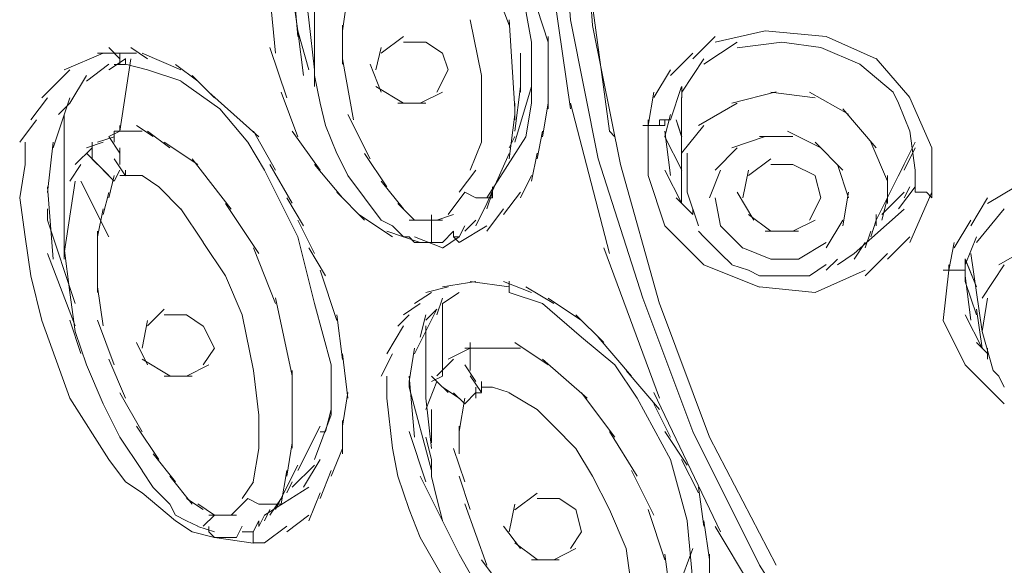
# Model space of a CAD drawing. Extents: x 0 to 840, y 0 to 1188.
# Drawn here: x 504 to 519, y 648 to 656 of the extents above; entities that cross this region are included whole.
import ezdxf

# ---------------------------------------------------------------- set-up
doc = ezdxf.new("R2010")
doc.units = 0
doc.header["$MEASUREMENT"] = 0
doc.layers.add('MODEL', color=7, linetype='Continuous', lineweight=20)

msp = doc.modelspace()

# ---------------------------------------------------------------- linework, layer by layer
at = {"layer": 'MODEL'}
for p, q in [((511.74844868, 658.34418743), (511.91758259, 656.14604877)), ((512.0867165, 658.17574175), (512.25514067, 656.06148182)), ((511.9176041, 654.79220321), (511.57860502, 657.16085225)), ((512.50955128, 654.45316112), (512.17126195, 656.99025583)), ((508.02664232, 656.90650616), (508.02664232, 655.13051405)), ((507.77369421, 655.89084239), (507.68910574, 656.82181016)), ((507.8580891, 656.82241236), (507.94265606, 656.1458337)), ((510.98734607, 656.06152483), (510.7336237, 656.73806048)), ((511.15639396, 656.73668401), (511.32552787, 655.80567323)), ((507.68899821, 656.56759311), (507.77356516, 655.97558141)), ((508.45016533, 655.97631266), (508.53473229, 656.56828135)), ((507.43465212, 655.63787277), (507.35006365, 656.48427358)), ((511.57873407, 655.80687764), (511.41028839, 656.31427938)), ((507.94269907, 656.14544657), (508.02655629, 655.38430095)), ((510.39533437, 656.14609179), (510.56446828, 655.30037921)), ((511.071827, 654.79134292), (510.98723854, 656.14514546)), ((511.91756108, 656.14609179), (512.33970763, 654.03183186)), ((507.85819664, 655.3003362), (507.77360818, 655.97618361)), ((507.7736727, 655.97618361), (507.94280661, 655.38486014)), ((508.45016533, 655.46951313), (508.45016533, 656.06148182)), ((512.25509766, 656.0593741), (512.67864218, 653.94511416)), ((514.11643099, 655.80717874), (514.8775551, 655.97631266)), ((514.87753359, 655.97618361), (515.80708187, 655.89157364)), ((509.04219855, 655.63864704), (509.38046637, 655.89234791)), ((509.38042336, 655.80550117), (509.71869118, 655.80550117)), ((509.7187342, 655.8070497), (509.97243506, 655.63787277)), ((511.32554938, 655.80575926), (511.32554938, 654.87616796)), ((511.57851899, 655.30042223), (511.57851899, 655.89170268)), ((513.77734588, 655.55317677), (514.11632345, 655.8914446)), ((513.94723255, 655.4694271), (514.45394605, 655.80696367)), ((514.45401057, 655.72063311), (515.13056773, 655.80446882)), ((515.13058924, 655.80623242), (515.72326767, 655.7223537)), ((515.80712489, 655.89165967), (516.568249, 655.55334883)), ((505.06729352, 655.5532628), (504.8981381, 655.72308495)), ((505.49030036, 655.55253155), (505.23586824, 655.7223537)), ((507.60462482, 654.96090698), (507.3501927, 655.72274083)), ((508.95763159, 655.3850322), (509.04219855, 655.72330002)), ((515.72320315, 655.72222465), (516.31519335, 655.46848077)), ((504.8137217, 655.63929226), (504.22170999, 655.38627963)), ((504.98279109, 655.63727057), (504.72906871, 655.63727057)), ((504.89826715, 655.38507521), (505.15196802, 655.55347788)), ((505.15201103, 655.63782976), (504.89828865, 655.63782976)), ((505.06729352, 654.45376333), (505.23571769, 655.55317677)), ((505.23580372, 655.63791579), (505.06735804, 655.63791579)), ((505.06737955, 655.4694271), (505.06737955, 655.63782976)), ((505.15183897, 655.47033041), (505.15183897, 655.55416611)), ((505.15183897, 655.4700293), (505.15183897, 655.55386501)), ((505.15190349, 655.46878188), (505.15190349, 655.55261758)), ((505.151925, 655.46947011), (505.151925, 655.55330582)), ((505.32039218, 655.63718454), (505.15194651, 655.63718454)), ((505.15194651, 655.47084658), (505.15194651, 655.55468229)), ((505.15194651, 655.46955614), (505.15194651, 655.55339185)), ((505.15194651, 655.46947011), (505.15194651, 655.55330582)), ((505.15196802, 655.46968518), (505.15196802, 655.55352089)), ((505.15196802, 655.46947011), (505.15196802, 655.55330582)), ((505.15196802, 655.46895393), (505.15196802, 655.55278964)), ((505.15198952, 655.46934107), (505.15198952, 655.55317677)), ((505.15201103, 655.46947011), (505.15201103, 655.55330582)), ((505.15203254, 655.47114769), (505.15203254, 655.55498339)), ((505.99692783, 655.38481713), (505.40562587, 655.63778674)), ((508.61934226, 654.62324136), (508.45018684, 655.55278964)), ((509.97252109, 655.63709851), (510.05708805, 655.38408587)), ((511.15647999, 655.04581805), (511.15647999, 655.63709851)), ((513.43998137, 655.29956193), (513.77753945, 655.63709851)), ((513.60900774, 655.04611915), (513.94727557, 655.55283265)), ((516.56831352, 655.55468229), (517.076425, 654.96267058)), ((504.30627695, 655.38494617), (503.88271092, 654.96138014)), ((504.55928958, 655.21426373), (504.89826715, 655.46865283)), ((505.15181746, 655.46714732), (504.98266204, 655.46714732)), ((505.15198952, 655.4688679), (505.49025735, 655.38425793)), ((505.49025735, 655.3861936), (505.99697085, 655.21632843)), ((506.25131694, 655.21379056), (505.91231786, 655.46817967)), ((509.04215553, 655.04590408), (508.87300011, 655.46873886)), ((510.05700202, 655.38408587), (509.8878466, 655.04577504)), ((511.57860502, 654.79233226), (511.57860502, 655.38498918)), ((513.18612995, 654.96224043), (513.43983082, 655.38576345)), ((516.31523637, 655.47015835), (516.8226381, 655.04728055)), ((504.30623393, 654.8774584), (504.55922506, 655.30029318)), ((505.99697085, 655.21434976), (506.58896105, 654.79147196)), ((506.5049963, 654.96125109), (506.16670697, 655.30020715)), ((508.02666382, 655.30029318), (508.11123078, 654.87741539)), ((510.56448979, 655.30166966), (510.56448979, 654.79353667)), ((507.18161798, 654.36932542), (506.42047236, 655.04659232)), ((507.77360818, 654.3692824), (507.5198858, 655.0465493)), ((509.38048788, 654.87758745), (508.95763159, 655.13055707)), ((509.97247808, 655.04555996), (509.63418875, 654.87638304)), ((511.07184851, 654.45384936), (511.15641546, 655.13038501)), ((511.07187002, 654.28548971), (511.32557088, 655.13047104)), ((513.10154148, 654.53790014), (513.18610844, 655.04599011)), ((513.43983082, 654.62448879), (513.60896473, 655.13120229)), ((513.60898623, 654.96129411), (513.60898623, 655.13042802)), ((515.0460653, 655.0483129), (514.36948663, 654.87913598)), ((515.63872222, 654.96120808), (514.96214356, 655.04646327)), ((516.14597341, 654.70965795), (515.5539617, 655.04792577)), ((516.82268112, 655.04659232), (516.90724807, 654.87741539)), ((503.9679446, 654.96133712), (503.71422223, 654.62375754)), ((504.05259759, 654.20023452), (504.30629845, 654.96133712)), ((513.60896473, 654.96206837), (513.60896473, 653.693478)), ((517.07640349, 654.96142315), (517.41467132, 654.20027753)), ((504.30625544, 654.8774584), (504.13710002, 654.70828148)), ((506.58893954, 654.79211718), (507.01248406, 654.28536067)), ((508.11116626, 654.87737237), (508.19642145, 654.5383733)), ((509.71879872, 654.87758745), (509.29594243, 654.87758745)), ((510.56448979, 654.79151498), (510.56448979, 654.28475846)), ((511.07206358, 654.62435974), (511.07206358, 654.87806061)), ((511.32554938, 654.87737237), (511.24096091, 654.36923939)), ((511.49481233, 654.36850814), (511.57866955, 654.87659811)), ((512.50968033, 652.59333331), (511.91766862, 654.87672715)), ((514.45394605, 654.87758745), (513.86264409, 654.53858837)), ((516.56820598, 654.20032055), (516.06147098, 654.79228924)), ((516.90742013, 654.8774584), (517.07655404, 654.45389237)), ((503.79812245, 654.62457482), (503.54510982, 654.28626398)), ((504.22162396, 654.70750721), (504.22162396, 654.1154955)), ((508.87306464, 654.03105759), (508.5347753, 654.70759324)), ((510.98734607, 654.03174583), (511.07191303, 654.70828148)), ((513.1015845, 654.5383733), (513.1015845, 654.62362849)), ((513.43980931, 654.62380055), (513.27065389, 654.62380055)), ((513.2706969, 654.53703984), (513.2706969, 654.62229503)), ((513.35528537, 654.62444577), (513.35528537, 654.53914756)), ((513.35530687, 654.36936843), (513.43987383, 654.70832449)), ((513.52435476, 654.62388658), (513.60892171, 654.36945446)), ((513.52446229, 654.62298327), (513.60902925, 654.36855115)), ((505.06733654, 654.45470965), (504.89818112, 654.37009968)), ((504.98272657, 654.28462942), (504.98272657, 654.45303208)), ((505.40560436, 654.45234384), (504.98274807, 654.45234384)), ((505.06746558, 654.45548392), (505.06746558, 654.54005087)), ((505.5748028, 654.36992762), (505.32037068, 654.53906153)), ((505.82852517, 654.20036356), (505.49023584, 654.45406443)), ((507.43469513, 653.86166559), (507.09711554, 654.45363428)), ((508.11123078, 653.86179464), (507.68906273, 654.45376333)), ((508.19644296, 654.53777109), (508.36557687, 654.11558153)), ((511.41015935, 654.03183186), (511.4947263, 654.4539784)), ((512.50957279, 654.45384936), (512.59413975, 654.36923939)), ((513.18612995, 654.53850234), (513.01626478, 654.53850234)), ((513.10147696, 654.53833028), (513.10147696, 653.77718467)), ((513.27063238, 654.53772808), (513.10147696, 654.53772808)), ((513.3553714, 654.53854536), (513.18621598, 654.53854536)), ((513.43985232, 653.77800194), (513.35526386, 654.45453759)), ((513.94725406, 654.53845933), (513.60896473, 654.11626977)), ((515.72326767, 654.20036356), (515.21584443, 654.45406443)), ((517.07633897, 654.45307509), (517.16019618, 653.86106339)), ((504.9828341, 654.36859417), (504.72911173, 654.28471545)), ((505.06742257, 654.11644183), (504.89826715, 654.36941145)), ((511.24098242, 654.36799196), (510.64897071, 653.43771243)), ((510.98732457, 654.20023452), (511.07189152, 654.36936843)), ((513.35530687, 654.36863718), (513.60900774, 653.86119243)), ((514.87753359, 654.36936843), (514.3694006, 654.2001915)), ((515.30038988, 654.36992762), (514.79296663, 654.36992762)), ((503.62965527, 654.28561876), (503.62965527, 653.94730792)), ((503.9679446, 653.52279556), (504.05251156, 654.28389817)), ((504.64448025, 654.20023452), (504.39075787, 653.94722189)), ((504.81367868, 654.28497353), (504.55924657, 654.19967533)), ((504.64454477, 654.03170281), (504.64454477, 654.28540368)), ((505.06742257, 653.94571637), (505.06742257, 654.19868599)), ((506.25140297, 653.94795314), (505.74397972, 654.28622096)), ((507.01241954, 654.28424228), (507.26612041, 653.86067625)), ((510.5645328, 654.28566177), (510.39537738, 653.86209574)), ((514.45403208, 654.20023452), (514.11645249, 653.86192368)), ((516.06157851, 653.86269795), (515.63872222, 654.28622096)), ((516.7379421, 653.69356403), (516.48350998, 654.28622096)), ((516.56829201, 653.10069203), (517.16028221, 654.28536067)), ((516.99177201, 653.86183765), (517.16019618, 654.20010547)), ((516.99187955, 653.86188067), (517.16030372, 654.20014849)), ((517.4146283, 654.20023452), (517.4146283, 653.52434409)), ((504.22168848, 654.11644183), (504.22168848, 653.35529621)), ((504.72915474, 653.94739395), (504.55928958, 654.11652786)), ((504.89824564, 653.77739974), (504.64452326, 654.03178884)), ((505.15211857, 653.77589422), (504.98296315, 654.03028333)), ((506.75882621, 653.269998), (506.1668145, 654.03110061)), ((508.36568441, 654.11631278), (508.53481832, 653.77731371)), ((509.12667947, 653.60740553), (508.7876804, 654.1154955)), ((510.64909976, 653.35465099), (510.98736758, 654.11575359)), ((511.32557088, 653.69261771), (511.41013784, 654.11614073)), ((512.33964311, 654.03157377), (513.01620026, 651.91731384)), ((513.69275742, 654.11691499), (513.69275742, 653.52490328)), ((514.62385423, 653.77727069), (514.96212205, 654.0316598)), ((503.62965527, 653.94799615), (503.54506681, 653.43986316)), ((504.4746581, 653.94653365), (504.30621243, 653.69210153)), ((504.98279109, 653.69278977), (504.81363567, 653.86192368)), ((504.98292013, 653.69210153), (505.06748709, 653.86123544)), ((505.15201103, 653.778174), (505.15201103, 653.86274096)), ((507.2660774, 653.86170861), (507.77347913, 652.84686212)), ((507.68914876, 653.35684474), (507.35014968, 653.94881343)), ((508.45018684, 653.43982015), (508.02662081, 653.94791012)), ((510.47994434, 653.86265493), (510.22551222, 653.52507534)), ((512.67864218, 653.94524321), (513.27063238, 651.83098328)), ((513.60902925, 653.35521018), (513.35530687, 653.86192368)), ((513.60894322, 653.3558554), (513.60894322, 653.94782409)), ((514.20101945, 653.86114941), (514.03186403, 653.43827162)), ((514.53928727, 653.4390889), (514.62385423, 653.86192368)), ((514.96216507, 653.94502814), (515.30043289, 653.94502814)), ((515.30041139, 653.94722189), (515.63867921, 653.77735672)), ((516.14618848, 653.43994919), (515.97703306, 653.94803917)), ((516.90722657, 653.77675452), (516.99179352, 653.94657667)), ((516.90724807, 653.77808797), (516.99181503, 653.94791012)), ((517.16034674, 653.86209574), (517.16034674, 653.60835186)), ((504.89824564, 653.43900287), (504.9828126, 653.77727069)), ((505.06742257, 653.77727069), (505.15198952, 653.77727069)), ((505.151925, 653.77739974), (505.32034917, 653.77739974)), ((505.32039218, 653.77718467), (505.40564738, 653.77718467)), ((505.40564738, 653.77748577), (505.65934824, 653.60830884)), ((508.53471078, 653.77735672), (508.78770191, 653.43904588)), ((511.15650149, 653.43904588), (511.32563541, 653.77731371)), ((513.10156299, 653.77731371), (513.35526386, 653.01616809)), ((515.63872222, 653.77653944), (515.72328918, 653.43822861)), ((516.73807115, 653.60813678), (516.73807115, 653.77727069)), ((516.73809265, 653.69270374), (516.73809265, 653.77727069)), ((504.05257608, 652.50880937), (503.96798762, 653.60749156)), ((504.3908224, 653.69266072), (504.22166698, 652.59393552)), ((504.47467961, 653.69278977), (504.89822413, 652.84707719)), ((505.65939126, 653.60762061), (505.99694934, 653.27004102)), ((509.38050939, 653.27077227), (509.04222005, 653.69291881)), ((510.73370973, 653.43904588), (510.73370973, 653.6081798)), ((516.73807115, 653.35525319), (516.73807115, 653.69278977)), ((517.16015317, 653.608782), (516.90714054, 653.27120241)), ((516.99185804, 653.44037934), (517.076425, 653.60951325)), ((517.16026071, 653.6081798), (517.16026071, 653.52430108)), ((517.16034674, 653.60740553), (517.16034674, 653.69197249)), ((518.26038389, 653.35516716), (518.68253044, 653.60813678)), ((503.54508831, 653.43749735), (503.62965527, 652.84548565)), ((504.81363567, 653.18521597), (504.89820263, 653.5234838)), ((507.8580676, 653.01603905), (507.60434522, 653.43887383)), ((508.78774492, 653.10086409), (508.36557687, 653.52438711)), ((508.78772341, 653.43904588), (509.04213403, 653.10073505)), ((510.3107244, 653.52434409), (510.05700202, 653.18603325)), ((510.31068138, 653.52425806), (510.47981529, 653.43895986)), ((510.47987982, 653.4390889), (510.64901373, 653.4390889)), ((510.64903523, 653.27072925), (510.73360219, 653.52443012)), ((510.64909976, 653.43986316), (510.73366671, 653.43986316)), ((510.90206937, 653.18594722), (511.15647999, 653.52421505)), ((513.7773889, 653.18465678), (513.52437626, 653.4376264)), ((513.69282194, 653.52425806), (513.8626656, 653.01612508)), ((514.11636646, 653.43822861), (514.20093342, 653.01535081)), ((514.70833516, 653.10142328), (514.45390304, 653.5249463)), ((515.72337521, 653.43848669), (515.55421979, 653.10017585)), ((516.06149248, 653.01625412), (516.14605944, 653.52434409)), ((516.65348268, 653.18586119), (516.99175051, 653.52412902)), ((516.65350419, 653.10073505), (516.73807115, 653.43900287)), ((517.07629596, 652.76306943), (517.41456378, 653.52417203)), ((517.16028221, 653.52443012), (517.33012587, 653.52443012)), ((517.33003984, 653.52361284), (517.4146068, 653.43831463)), ((517.41467132, 653.52511836), (517.41467132, 653.43982015)), ((518.00593027, 653.01616809), (518.26034088, 653.43900287)), ((503.96796611, 653.27064322), (503.96796611, 653.10077806)), ((504.22170999, 653.35521018), (504.22170999, 652.5094976)), ((504.72909022, 652.84707719), (504.81365718, 653.27060021)), ((505.99688482, 653.27133146), (506.33586239, 652.76388671)), ((507.18172551, 652.59393552), (506.67359253, 653.35503812)), ((509.54895506, 653.09935857), (509.29594243, 653.35374768)), ((510.47998735, 653.01535081), (510.64912126, 653.35430687)), ((510.64890619, 652.93224635), (510.90189732, 653.27051418)), ((513.77743191, 653.18607627), (513.77743191, 653.27064322)), ((516.99175051, 653.2685355), (516.23060489, 652.59195684)), ((518.09127149, 652.76341355), (518.51410627, 653.27081528)), ((503.9679446, 653.1009071), (504.39077938, 651.83304798)), ((508.02657779, 652.59281713), (507.77356516, 653.09953063)), ((509.21137547, 652.84690513), (508.70324249, 653.18586119)), ((509.04215553, 653.10021887), (509.21128944, 653.0156089)), ((509.71877721, 653.10008982), (509.46434509, 653.10008982)), ((509.80334417, 653.10082108), (509.63418875, 653.10082108)), ((509.88786811, 653.10073505), (509.71871269, 653.10073505)), ((509.80334417, 653.1003049), (509.80334417, 652.93185922)), ((509.80336567, 653.09849828), (509.80336567, 653.18375347)), ((509.97265014, 653.09931556), (509.80349472, 653.09931556)), ((510.14085923, 653.18517296), (509.8878466, 653.09987475)), ((510.31076741, 652.93241841), (510.47990132, 653.10082108)), ((514.96203602, 652.93181621), (514.62374669, 653.18551708)), ((515.63872222, 653.10107916), (515.30043289, 652.93263349)), ((515.80714639, 652.67785725), (516.06155701, 653.10069203)), ((516.48368204, 652.84780844), (516.568249, 653.10150931)), ((516.56820598, 653.01466257), (516.56820598, 653.18448472)), ((517.75302517, 652.67962085), (518.0060163, 653.10245563)), ((509.21139698, 653.01599603), (509.38053089, 652.8468191)), ((510.2254477, 652.76319847), (510.64899222, 653.01616809)), ((510.2254692, 652.84690513), (510.3107244, 653.01603905)), ((513.35517783, 653.01569493), (513.94716803, 652.42368322)), ((514.20104096, 653.01504971), (514.53930878, 652.67673887)), ((503.6297413, 652.84716322), (503.71430825, 652.25515151)), ((504.72911173, 652.50958363), (504.72911173, 652.93241841)), ((507.77354365, 652.84849668), (508.02653478, 651.83433843)), ((509.63410272, 652.76315546), (509.12667947, 652.93228937)), ((509.38050939, 652.84707719), (509.4643666, 652.84707719)), ((509.46425906, 652.8462169), (509.54882602, 652.76233818)), ((509.97252109, 652.67785725), (509.54895506, 652.84699116)), ((509.80327964, 652.76315546), (509.80327964, 652.84699116)), ((509.80332266, 652.76324149), (509.80332266, 652.84707719)), ((509.80336567, 652.9323754), (509.80336567, 652.76319847)), ((509.97234903, 652.7632845), (510.1407732, 652.93241841)), ((509.97239205, 652.67721203), (510.22538317, 652.84634594)), ((510.14092376, 652.84724925), (510.14092376, 652.93250444)), ((510.14094526, 652.846518), (510.22551222, 652.76263928)), ((510.14096677, 652.84707719), (510.22553373, 652.84707719)), ((513.86262258, 652.93220334), (513.94718954, 652.84690513)), ((513.94723255, 652.84638896), (514.03179951, 652.76251024)), ((515.38495683, 652.93224635), (514.87753359, 652.93224635)), ((516.39982483, 652.67807232), (516.48368204, 652.93246143)), ((516.73807115, 652.50958363), (517.07633897, 652.84712021)), ((517.92138482, 652.42424241), (518.09122847, 652.84707719)), ((504.22168848, 652.67798629), (504.30625544, 652.00209587)), ((506.33594842, 652.76091869), (506.6735065, 652.2527857)), ((507.43471664, 651.83438144), (507.09713705, 652.67936277)), ((508.19650748, 652.25497946), (507.9427851, 652.67781424)), ((509.5490626, 652.7626823), (509.71890625, 652.7626823)), ((509.71869118, 652.76319847), (509.88782509, 652.76319847)), ((509.7187342, 652.76319847), (509.88786811, 652.76319847)), ((509.88776057, 652.76315546), (509.97232753, 652.76315546)), ((513.27071841, 650.39609797), (512.42500583, 652.67876056)), ((514.03184252, 652.76251024), (514.20097643, 652.59333331)), ((514.53926577, 652.67790027), (514.96210055, 652.50945459)), ((515.38493533, 652.5088954), (515.80708187, 652.76259627)), ((516.23071242, 652.50954062), (516.39984634, 652.76324149)), ((517.66837219, 652.33898722), (517.75293914, 652.76251024)), ((519.02144348, 652.76311244), (518.42943178, 652.42411337)), ((504.3908224, 651.49409192), (503.96796611, 652.5941936)), ((504.72911173, 652.00123557), (504.72911173, 652.59320427)), ((514.20099794, 652.59501088), (514.36942211, 652.42514572)), ((514.96210055, 652.50941157), (515.38493533, 652.50941157)), ((515.80714639, 652.33898722), (515.97699005, 652.50880937)), ((515.97703306, 652.42441447), (516.23073393, 652.59423662)), ((516.39984634, 652.25519453), (516.73811416, 652.59415059)), ((517.92119125, 652.17097169), (517.92119125, 652.50923952)), ((517.9213418, 652.5109601), (518.09118546, 652.08739407)), ((517.9213418, 652.50945459), (518.09118546, 652.08588856)), ((518.00577972, 652.59415059), (518.17562337, 651.41012717)), ((513.94729707, 652.42342513), (514.79298814, 652.08511429)), ((514.36952965, 652.4233391), (514.62394026, 652.33872913)), ((515.55413376, 652.25644196), (515.80712489, 652.42557587)), ((517.6684152, 652.33963244), (517.6684152, 652.4241994)), ((517.92138482, 652.42402734), (517.92138482, 652.33941737)), ((518.51402024, 652.4241994), (518.17573091, 651.91744288)), ((503.71424373, 652.25506548), (503.8826679, 651.57848682)), ((506.67354951, 652.25459232), (506.92796012, 651.66258062)), ((508.36561988, 651.57775557), (508.11118777, 652.33885818)), ((514.6237682, 652.33958943), (514.79290211, 652.25497946)), ((514.79294513, 652.25519453), (515.04593625, 652.25519453)), ((515.04600077, 652.25506548), (515.30041139, 652.25506548)), ((515.30041139, 652.25515151), (515.55411225, 652.25515151)), ((515.63870072, 652.00209587), (516.39982483, 652.33963244)), ((517.75289613, 652.33971847), (517.58374071, 652.33971847)), ((517.66835068, 652.33976149), (517.58376221, 651.57861587)), ((517.83742007, 652.34019163), (517.66826465, 652.34019163)), ((517.92138482, 652.33954641), (517.75293914, 652.33954641)), ((518.00608082, 651.57921807), (517.92149236, 652.25575372)), ((504.81363567, 651.49473715), (504.72904721, 652.08670584)), ((510.05706654, 652.08588856), (509.71877721, 652.00200984)), ((510.47981529, 652.17054154), (509.97239205, 652.08524334)), ((510.98732457, 652.08593157), (510.39531286, 652.17118676)), ((511.32563541, 652.00205285), (510.90206937, 652.17118676)), ((510.98730306, 652.00205285), (510.98730306, 652.08588856)), ((510.98730306, 652.00205285), (510.98730306, 652.08588856)), ((510.98730306, 652.00188079), (510.98730306, 652.0857165)), ((510.9874106, 652.0021819), (510.9874106, 652.17131581)), ((511.6632365, 651.83296195), (511.24106845, 652.08593157)), ((514.79296663, 652.08597459), (515.6386577, 652.00209587)), ((517.9213418, 652.17122978), (518.09118546, 651.66309679)), ((504.3061264, 652.00170873), (504.39069335, 651.40969703)), ((507.68908424, 650.73354851), (507.43465212, 651.91821715)), ((509.80330115, 652.00196682), (509.54886903, 651.8327899)), ((509.88788962, 651.66365598), (509.97245657, 651.91804509)), ((509.97247808, 651.8322307), (510.2254692, 652.00136462)), ((510.98723854, 652.00123557), (511.49464027, 651.83205865)), ((512.08665198, 651.57693829), (511.57851899, 651.91589435)), ((513.01628629, 651.91744288), (513.7774104, 649.88774991)), ((518.2604054, 651.91752891), (518.17581694, 651.41008416)), ((508.02664232, 651.83291894), (508.28105293, 650.90190816)), ((509.63410272, 651.83283291), (509.38038034, 651.66296775)), ((509.71871269, 651.57990631), (509.8878466, 651.74904022)), ((509.97241356, 650.73277425), (509.97241356, 651.83287593)), ((511.49481233, 651.83304798), (512.08680253, 651.324915)), ((513.27073992, 651.833091), (514.03186403, 649.80339802)), ((505.49021433, 651.49391987), (505.7439152, 651.74762073)), ((505.74393671, 651.6622365), (506.08220453, 651.6622365)), ((506.0823981, 651.66163429), (506.33609897, 651.49245736)), ((506.92798163, 651.66309679), (507.09711554, 650.81807245)), ((508.45014383, 650.9855718), (508.36555536, 651.66210745)), ((509.46432358, 651.66176334), (509.29587791, 651.49258641)), ((509.54886903, 651.07185935), (509.8878466, 651.74770676)), ((509.63418875, 651.32474294), (509.7187557, 651.66301076)), ((512.42498433, 651.24155245), (512.00212804, 651.663699)), ((518.17573091, 651.15509285), (517.92129879, 651.66180635)), ((518.17573091, 651.1558241), (518.09114244, 651.74710456)), ((503.88271092, 651.57775557), (504.30625544, 650.39446341)), ((504.47467961, 651.07267663), (504.30623393, 651.57939013)), ((504.9828126, 650.9031986), (504.72909022, 651.57973425)), ((505.40575491, 651.15634028), (505.49032187, 651.57848682)), ((506.33592691, 651.49387685), (506.50506082, 651.15629726)), ((509.38042336, 651.49383384), (509.12670098, 651.07164428)), ((509.7187342, 651.49465112), (509.7187342, 651.07246156)), ((517.58380523, 651.57844381), (517.92136331, 650.90186514)), ((504.39071486, 651.40918085), (504.55913903, 650.90104786)), ((512.0867165, 651.32482897), (512.59411824, 650.90195117)), ((512.84781911, 650.73260219), (512.33968612, 651.32457088)), ((518.17575241, 651.41012717), (518.34488633, 650.81811547)), ((505.49023584, 650.90199419), (505.32037068, 651.24095025)), ((506.50512534, 651.15707153), (506.33596992, 650.90263941)), ((509.46425906, 650.64885251), (509.54882602, 651.15625425)), ((510.39531286, 651.15634028), (510.05702353, 650.98647511)), ((510.64905674, 651.15569506), (510.31076741, 651.15569506)), ((510.39526984, 651.15707153), (510.39526984, 651.24163848)), ((510.39531286, 650.98647511), (510.39531286, 651.24086422)), ((510.39533437, 651.15634028), (510.39533437, 651.24090723)), ((510.8174379, 651.15655535), (510.56442526, 651.15655535)), ((511.15645848, 651.15496381), (510.73360219, 651.15496381)), ((511.57856201, 650.90190816), (511.071827, 651.24086422)), ((518.26034088, 651.07263362), (518.09118546, 651.24176753)), ((518.26038389, 650.98651813), (518.26038389, 651.15634028)), ((508.5347753, 650.39523767), (508.45018684, 651.07177332)), ((509.21131095, 651.07091303), (509.04215553, 650.73191395)), ((509.7187342, 651.07185935), (509.7187342, 650.39528069)), ((510.39522683, 650.81794341), (510.39522683, 651.07164428)), ((504.55944013, 650.90035963), (504.81385074, 650.30834792)), ((505.151925, 650.39528069), (504.89820263, 650.98656114)), ((505.82850366, 650.73367756), (505.40564738, 650.98737842)), ((506.42047236, 650.90195117), (506.08218303, 650.73277425)), ((508.28113896, 650.90354272), (508.28113896, 650.1423971)), ((510.1407517, 650.98712034), (509.88773906, 650.73337645)), ((510.47987982, 650.64966979), (510.3107244, 650.90263941)), ((512.17128346, 650.39528069), (511.4947048, 650.98656114)), ((512.59411824, 650.90190816), (512.93167632, 650.39515164)), ((517.9213203, 650.90040264), (518.51399873, 650.30839094)), ((506.16668546, 650.73053748), (505.74382917, 650.73053748)), ((507.09711554, 650.81738422), (507.1816825, 650.1400743)), ((507.68901971, 649.6342211), (507.68901971, 650.81888973)), ((509.12702359, 650.73273123), (509.12702359, 650.39515164)), ((509.54884753, 649.80154839), (509.46425906, 650.73109667)), ((509.97239205, 650.73281726), (509.80323663, 650.64893854)), ((509.97262863, 650.56364033), (509.80347321, 650.73277425)), ((510.56459732, 650.4800197), (510.3954419, 650.73298932)), ((513.27071841, 650.22386699), (512.76329517, 650.81652392)), ((518.34490783, 650.81811547), (518.42947479, 650.73281726)), ((518.42953931, 650.73212903), (518.51410627, 650.5629521)), ((509.46430208, 650.64971281), (509.46430208, 650.5644146)), ((509.4643666, 650.56385541), (509.80334417, 649.29599629)), ((509.88791112, 650.64966979), (509.7187557, 650.22610376)), ((510.05691599, 650.48126713), (509.88776057, 650.65040104)), ((510.2254477, 650.39519466), (509.97243506, 650.56359732)), ((510.47992283, 650.39368914), (510.47992283, 650.5620918)), ((510.56451129, 650.48053588), (510.56451129, 650.64966979)), ((510.56451129, 650.56140357), (510.64907825, 650.56140357)), ((510.64899222, 650.56368335), (510.73355918, 650.56368335)), ((510.73360219, 650.56368335), (510.98730306, 650.47980463)), ((505.40577642, 649.88697564), (505.06748709, 650.47894433)), ((508.45022985, 649.97188671), (508.53479681, 650.47997669)), ((510.3107244, 650.30938027), (510.14085923, 650.47920242)), ((510.31078892, 650.31127292), (510.47992283, 650.48109507)), ((510.47992283, 650.47903036), (510.56448979, 650.47903036)), ((510.98734607, 650.47911639), (511.41018085, 650.22468427)), ((512.59411824, 649.80193552), (512.086695, 650.47847117)), ((514.20106246, 648.36563073), (513.18621598, 650.47989066)), ((504.30623393, 650.39609797), (504.89822413, 649.46508718)), ((504.81365718, 650.30998248), (505.06735804, 649.80322596)), ((509.126744, 650.39661414), (509.21131095, 649.63473727)), ((509.7187557, 650.39523767), (509.80332266, 649.6333608)), ((510.2254477, 649.88766388), (510.31070289, 650.39506561)), ((512.93171934, 650.39536672), (513.43983082, 649.46435593)), ((513.43987383, 649.80318295), (513.18615145, 650.30989645)), ((507.18159647, 650.14071952), (507.18159647, 649.63327477)), ((508.28100991, 650.14149379), (508.02657779, 649.46491513)), ((508.19635693, 649.88762086), (508.28092388, 650.22515744)), ((509.80334417, 650.22537251), (509.80334417, 649.71861599)), ((511.41015935, 650.22532949), (511.66315047, 649.97158561)), ((505.65930523, 649.46422689), (505.32030616, 649.97162863)), ((507.77378024, 649.29586724), (508.11133832, 649.97171466)), ((508.45022985, 649.5480626), (508.45022985, 650.05615257)), ((510.2254692, 649.54810561), (510.2254692, 649.97094039)), ((511.66308595, 649.97162863), (512.00206352, 649.63331779)), ((505.06737955, 649.80326898), (505.40564738, 649.29582423)), ((508.11112324, 649.88658851), (508.19637843, 649.88658851)), ((509.71879872, 649.12660429), (509.4643666, 649.88770689)), ((509.7187557, 649.80322596), (509.80332266, 649.46422689)), ((512.93169783, 649.21056904), (512.50952978, 649.88783594)), ((513.69288646, 649.37978898), (513.35530687, 649.88787895)), ((513.77736739, 649.88727674), (514.79290211, 647.85685252)), ((514.03175649, 649.80318295), (515.04589324, 647.85732568)), ((507.60443125, 649.21069808), (507.68899821, 649.71878805)), ((505.91231786, 649.12578701), (505.57473827, 649.54793355)), ((507.18159647, 649.63331779), (507.09700801, 649.12656127)), ((508.28103142, 649.21052602), (508.45016533, 649.6333608)), ((509.21137547, 649.63404904), (509.29594243, 649.21117124)), ((510.31087495, 649.12686237), (510.14100978, 649.63357588)), ((512.00212804, 649.63340382), (512.25511916, 649.21052602)), ((504.89826715, 649.46362468), (505.15196802, 649.1260451)), ((507.43463061, 648.70372649), (507.77360818, 649.3795739)), ((507.68908424, 649.04212336), (508.02664232, 649.37965993)), ((508.11118777, 649.46409785), (507.85817513, 649.04190829)), ((509.80330115, 649.46263535), (509.80330115, 649.20889146)), ((513.43989534, 649.46452799), (513.69288646, 648.5349367)), ((513.8626871, 648.95768545), (513.60896473, 649.46439895)), ((505.40562587, 649.29414665), (505.57475978, 649.04040277)), ((506.16674998, 648.78648683), (505.82846065, 649.20932161)), ((507.52005786, 648.78863757), (507.60462482, 649.29672754)), ((508.11127379, 648.87230121), (508.28111745, 649.29582423)), ((509.29589942, 649.21048301), (509.46432358, 648.70372649)), ((509.97247808, 648.53489368), (509.63418875, 649.2107411)), ((509.80332266, 649.20837529), (509.88788962, 648.87006445)), ((510.39533437, 648.70376951), (510.2254692, 649.21048301)), ((512.25511916, 649.21052602), (512.50952978, 648.70376951)), ((513.18619447, 648.61864336), (512.84790514, 649.29591026)), ((505.15196802, 649.12669032), (505.40566888, 648.95751339)), ((507.09711554, 649.12681936), (506.92796012, 648.87238724)), ((507.60447426, 648.95699721), (507.68904122, 649.12613112)), ((505.40566888, 648.95682515), (505.91238238, 648.53394736)), ((505.5748028, 649.04134909), (505.82850366, 648.78691698)), ((507.9427636, 649.04212336), (507.26618493, 648.61855733)), ((507.94269907, 648.53373228), (508.11112324, 648.95656707)), ((511.07189152, 648.70157576), (511.41015935, 648.95527662)), ((513.94734009, 648.44933739), (513.86275163, 649.04199432)), ((505.82854668, 648.78760521), (505.91240389, 648.61842828)), ((506.33586239, 648.70437171), (506.08214001, 648.87277437)), ((506.50508233, 648.61928858), (506.25135995, 648.78842249)), ((507.01267763, 648.87290342), (506.75895526, 648.61915954)), ((507.01254859, 648.87113981), (507.1816825, 648.78652984)), ((507.18163948, 648.78769124), (507.26620644, 648.78769124)), ((507.26622795, 648.78764823), (507.43465212, 648.78764823)), ((507.35014968, 648.61774005), (507.51999334, 648.87144092)), ((507.43463061, 648.78713205), (507.5198858, 648.78713205)), ((509.88793263, 648.87316151), (509.97249959, 648.53558192)), ((510.64920729, 647.85809995), (510.31091796, 648.78833646)), ((510.98726004, 648.36386712), (511.071827, 648.78601367)), ((511.41018085, 648.87169901), (511.74844868, 648.87169901)), ((511.74847019, 648.87230121), (512.00217105, 648.70385554)), ((505.91240389, 648.61748196), (506.08224755, 648.53360324)), ((506.50503931, 648.61855733), (506.33588389, 648.4493804)), ((506.58878899, 648.61774005), (506.42034331, 648.61774005)), ((506.673528, 648.61937461), (506.50508233, 648.61937461)), ((506.7587832, 648.61786909), (506.58891803, 648.61786909)), ((506.84330714, 648.61769703), (506.67344197, 648.61769703)), ((507.18161798, 648.44847709), (507.26618493, 648.61761101)), ((507.26612041, 648.53446354), (507.34997762, 648.70359745)), ((507.60443125, 648.36631896), (507.94269907, 648.61928858)), ((509.4643666, 648.70290921), (509.63421025, 648.28003142)), ((512.00217105, 648.70308127), (512.08673801, 648.36477043)), ((512.50957279, 648.70381252), (512.76327366, 648.11111258)), ((513.35526386, 647.94193565), (513.10154148, 648.70303826)), ((505.91240389, 648.53463559), (506.1668145, 648.36545867)), ((506.08226905, 648.53472162), (506.25140297, 648.44942342)), ((507.09707253, 648.36550168), (507.18163948, 648.53463559)), ((507.18161798, 648.44856312), (507.18161798, 648.53381831)), ((509.97239205, 648.53472162), (510.22538317, 648.02658864)), ((513.69286496, 648.53390434), (513.77743191, 647.60362481)), ((514.031778, 647.9426669), (513.94718954, 648.53463559)), ((506.16683601, 648.36558771), (506.50510384, 648.28097774)), ((506.25138146, 648.44864915), (506.50508233, 648.36477043)), ((506.42047236, 648.3646844), (506.42047236, 648.44852011)), ((506.42053688, 648.36545867), (506.50510384, 648.2808487)), ((506.42055839, 648.44864915), (506.42055839, 648.36477043)), ((506.84352221, 648.28097774), (506.92808917, 648.4493804)), ((506.92793862, 648.36545867), (507.01250557, 648.36545867)), ((507.01246256, 648.36489948), (507.09702951, 648.36489948)), ((507.09707253, 648.36550168), (507.09707253, 648.28089171)), ((507.26620644, 648.19589461), (507.60447426, 648.44959548)), ((511.15647999, 648.11128464), (510.90204787, 648.44955246)), ((512.0867165, 648.36481345), (511.91756108, 648.11038133)), ((515.38493533, 646.33434621), (514.11636646, 648.44860614)), ((506.50501781, 648.27904208), (507.09700801, 648.19374387)), ((506.50503931, 648.28097774), (506.58889653, 648.28097774)), ((506.58893954, 648.28037553), (506.6735065, 648.28037553)), ((506.6735065, 648.28097774), (506.75876169, 648.28097774)), ((506.75876169, 648.28011745), (506.84332864, 648.28011745)), ((507.09705102, 648.28102076), (507.09705102, 648.19572255)), ((507.09705102, 648.1955935), (507.26618493, 648.1955935)), ((509.63412423, 648.28003142), (509.97239205, 647.68801971)), ((511.41018085, 647.94262389), (511.07189152, 648.1955935)), ((510.2254692, 648.02577136), (510.56444677, 647.43375965)), ((512.00214955, 648.11046736), (511.66315047, 647.94202168)), ((512.76318763, 648.11072545), (512.84775459, 647.51871374)), ((513.43980931, 647.34988093), (513.35522084, 648.02641658)), ((513.52433325, 647.43599642), (513.77732437, 648.11253206)), ((514.03184252, 647.60560349), (514.03184252, 648.02775003)), ((511.07176248, 647.26458272), (510.56433923, 647.94184962)), ((511.74836265, 647.94184962), (511.32550636, 647.94184962)), ((514.79300965, 647.85831502), (515.97699005, 645.99775596))]:
    msp.add_line(p, q, dxfattribs=at)

doc.saveas('drawing.dxf')
